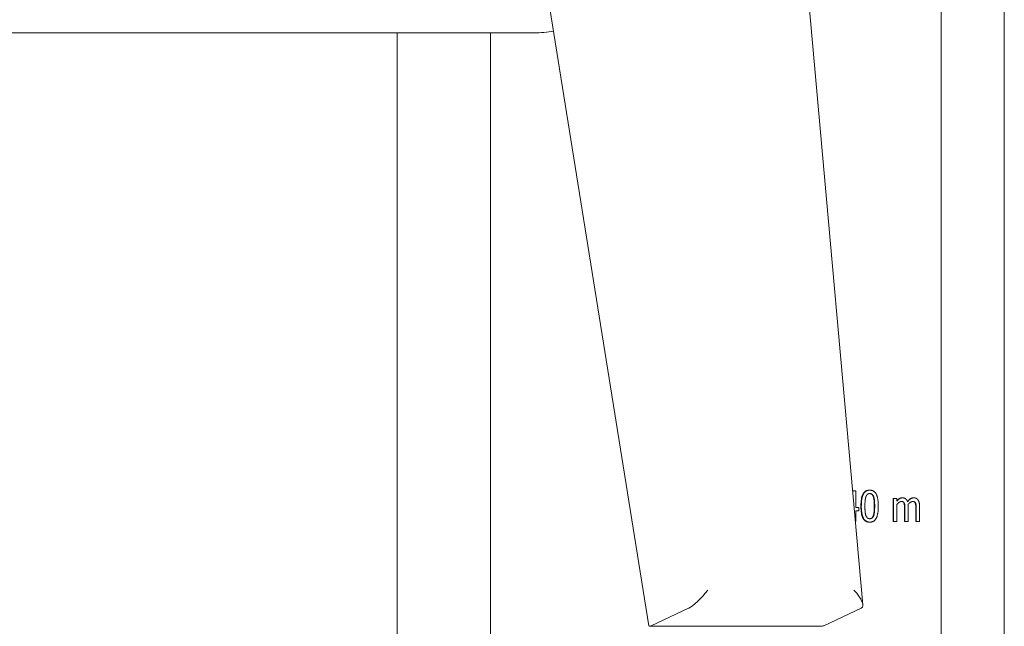
# Model space of a CAD drawing. Units: millimetres. Extents: x -980 to 1342, y -164 to 2694.
# Drawn here: x 1153 to 1217, y 1245 to 1284 of the extents above; entities that cross this region are included whole.
import ezdxf

# ---------------------------------------------------------------- set-up
doc = ezdxf.new("R2010")
doc.units = ezdxf.units.MM
doc.layers.add('Visible Edges(Audipack-ISO)', color=7, linetype='Continuous', lineweight=18)

# ---------------------------------------------------------------- blocks, each defined once
blk = doc.blocks.new('Sheet_VIEW2')
at = {"layer": 'Visible Edges(Audipack-ISO)'}
for p, q in [((201.27, 903.999), (201.27, 304.051)), ((201.27, 304.051), (201.27, 903.999)), ((201.27, 903.999), (201.27, 304.051)), ((205.38, 103.999), (205.38, 903.999)), ((196.152, 497.798), (191.061, 554.669)), ((182.198, 496.421), (173.145, 552.856)), ((84.15, 535.099), (174.72, 535.099)), ((165.774, 103.999), (165.774, 535.099)), ((171.868, 103.999), (171.868, 535.099)), ((195.69, 505.228), (195.487, 505.228)), ((195.69, 504.131), (195.69, 505.228)), ((196.582, 505.268), (196.607, 505.268)), ((198.133, 504.729), (198.158, 504.729)), ((198.133, 503.228), (198.133, 504.729)), ((198.158, 504.729), (198.158, 503.228)), ((198.377, 504.729), (198.158, 504.729)), ((198.377, 504.563), (198.377, 504.729)), ((198.377, 503.228), (198.377, 504.349)), ((198.707, 504.771), (198.732, 504.771)), ((198.833, 504.426), (198.858, 504.426)), ((199.114, 503.228), (199.114, 504.217)), ((199.444, 504.771), (199.469, 504.771)), ((199.57, 504.426), (199.595, 504.426)), ((199.851, 503.228), (199.851, 504.217)), ((195.897, 504.131), (195.69, 504.131)), ((195.69, 503.915), (195.897, 503.915)), ((195.69, 503.228), (195.69, 503.915)), ((195.897, 503.915), (195.897, 504.131)), ((198.87, 503.228), (198.87, 504.097)), ((198.895, 504.097), (198.895, 503.228)), ((199.607, 503.228), (199.607, 504.097)), ((199.632, 504.097), (199.632, 503.228)), ((195.666, 503.228), (195.69, 503.228)), ((196.582, 503.186), (196.607, 503.186)), ((198.133, 503.228), (198.158, 503.228)), ((198.158, 503.228), (198.377, 503.228)), ((198.87, 503.228), (198.895, 503.228)), ((198.895, 503.228), (199.114, 503.228)), ((199.607, 503.228), (199.632, 503.228)), ((199.632, 503.228), (199.851, 503.228)), ((182.343, 496.432), (184.777, 497.567)), ((196.035, 497.567), (193.601, 496.432)), ((193.417, 496.39), (182.234, 496.39))]:
    blk.add_line(p, q, dxfattribs=at)
at = {"layer": 'Visible Edges(Audipack-ISO)', "extrusion": (0, 0, -1)}
for centre, major_axis, ratio, start_param, end_param in [((174.72, 545.099), (0, -10), 0.866025, 6.137571, 6.283185), ((185.541, 498.55), (-0.889, -0.985), 0.1916, 4.350959, 5.882896), ((195.081, 498.55), (1.023, -0.936), 0.34456, 4.882464, 6.414401), ((185.643, 497.567), (0.993, 0.116), 0.196807, 3.677149, 3.715709), ((195.169, 497.567), (0.994, 0.116), 0.196704, 0.496852, 0.535412), ((183.209, 496.432), (-0.994, -0.116), 0.196816, 0.467941, 0.536119), ((192.736, 496.432), (-0.994, -0.116), 0.196998, 3.677967, 3.746144)]:
    blk.add_ellipse(centre, major_axis=major_axis, ratio=ratio, start_param=start_param, end_param=end_param, dxfattribs=at)
at = {"layer": 'Visible Edges(Audipack-ISO)'}
for centre, major_axis, ratio, start_param, end_param in [((183.056, 497.39), (0.846, 0.992), 0.145753, 3.017992, 3.494307), ((192.595, 497.39), (1.057, -0.913), 0.385591, 5.863492, 6.092606)]:
    blk.add_ellipse(centre, major_axis=major_axis, ratio=ratio, start_param=start_param, end_param=end_param, dxfattribs=at)
for points, knots in [([(196.027, 504.226), (196.028, 504.256), (196.028, 504.313), (196.031, 504.397), (196.035, 504.478), (196.042, 504.554), (196.05, 504.626), (196.061, 504.694), (196.073, 504.758), (196.087, 504.818), (196.103, 504.874), (196.121, 504.926), (196.14, 504.974), (196.162, 505.018), (196.186, 505.058), (196.211, 505.095), (196.239, 505.128), (196.269, 505.157), (196.301, 505.184), (196.335, 505.206), (196.371, 505.226), (196.409, 505.241), (196.45, 505.254), (196.492, 505.262), (196.536, 505.268), (196.566, 505.268), (196.582, 505.268)], [0, 0, 0, 0, 0.088202, 0.172411, 0.252667, 0.329035, 0.401572, 0.470351, 0.535463, 0.597021, 0.65514, 0.709967, 0.761685, 0.810496, 0.856938, 0.901568, 0.94469, 0.986648, 1.0278, 1.068538, 1.10925, 1.150346, 1.192213, 1.235215, 1.279691, 1.32595, 1.32595, 1.32595, 1.32595]), ([(196.607, 505.268), (196.593, 505.268), (196.566, 505.268), (196.525, 505.263), (196.484, 505.256), (196.445, 505.245), (196.406, 505.23), (196.368, 505.211), (196.333, 505.189), (196.299, 505.162), (196.268, 505.132), (196.24, 505.099), (196.213, 505.062), (196.188, 505.021), (196.166, 504.974), (196.144, 504.923), (196.125, 504.865), (196.108, 504.803), (196.094, 504.737), (196.081, 504.669), (196.072, 504.598), (196.064, 504.525), (196.059, 504.452), (196.055, 504.377), (196.053, 504.302), (196.053, 504.251), (196.052, 504.226)], [0, 0, 0, 0, 0.040985, 0.082024, 0.123153, 0.164409, 0.205789, 0.247601, 0.289908, 0.332303, 0.375166, 0.418855, 0.463894, 0.511732, 0.563152, 0.618778, 0.679258, 0.744375, 0.811973, 0.881653, 0.953145, 1.026127, 1.100269, 1.17521, 1.250571, 1.325944, 1.325944, 1.325944, 1.325944]), ([(196.349, 504.836), (196.351, 504.842), (196.355, 504.855), (196.363, 504.873), (196.371, 504.892), (196.381, 504.909), (196.39, 504.927), (196.401, 504.943), (196.413, 504.958), (196.425, 504.973), (196.438, 504.985), (196.45, 504.996), (196.463, 505.006), (196.475, 505.013), (196.486, 505.02), (196.497, 505.025), (196.507, 505.029), (196.518, 505.033), (196.529, 505.037), (196.54, 505.039), (196.551, 505.042), (196.562, 505.043), (196.573, 505.045), (196.584, 505.046), (196.596, 505.046), (196.603, 505.046), (196.607, 505.046)], [0, 0, 0, 0, 0.0202421, 0.0404405, 0.060527, 0.0804782, 0.1002568, 0.1198559, 0.1392782, 0.1584832, 0.1764734, 0.1930502, 0.2083286, 0.222406, 0.2353525, 0.2472201, 0.2586411, 0.2699991, 0.2813138, 0.2925964, 0.3038597, 0.3151109, 0.3263565, 0.3375973, 0.3488305, 0.3600529, 0.3600529, 0.3600529, 0.3600529]), ([(196.836, 504.839), (196.834, 504.844), (196.83, 504.855), (196.824, 504.87), (196.818, 504.885), (196.811, 504.9), (196.804, 504.913), (196.796, 504.926), (196.788, 504.938), (196.78, 504.95), (196.771, 504.961), (196.763, 504.971), (196.753, 504.981), (196.744, 504.99), (196.734, 504.999), (196.724, 505.007), (196.713, 505.014), (196.701, 505.02), (196.69, 505.026), (196.677, 505.031), (196.665, 505.035), (196.651, 505.039), (196.638, 505.042), (196.624, 505.044), (196.609, 505.045), (196.599, 505.046), (196.594, 505.046)], [0, 0, 0, 0, 0.0171559, 0.0338338, 0.0500521, 0.0658303, 0.0811816, 0.0961293, 0.1107154, 0.1249506, 0.1388646, 0.1524965, 0.165879, 0.1790475, 0.1920433, 0.2049722, 0.2178888, 0.2308466, 0.2439022, 0.2570987, 0.2704935, 0.2841332, 0.2980579, 0.3123144, 0.326939, 0.341971, 0.341971, 0.341971, 0.341971]), ([(197.16, 504.228), (197.16, 504.251), (197.159, 504.297), (197.158, 504.366), (197.154, 504.436), (197.149, 504.505), (197.142, 504.574), (197.133, 504.642), (197.122, 504.71), (197.108, 504.777), (197.091, 504.844), (197.07, 504.908), (197.046, 504.969), (197.02, 505.023), (196.992, 505.068), (196.963, 505.107), (196.934, 505.14), (196.904, 505.168), (196.871, 505.193), (196.837, 505.214), (196.801, 505.232), (196.763, 505.246), (196.725, 505.257), (196.686, 505.264), (196.646, 505.268), (196.62, 505.268), (196.607, 505.268)], [0, 0, 0, 0, 0.068649, 0.138055, 0.207795, 0.277492, 0.346768, 0.41525, 0.483763, 0.552828, 0.621754, 0.68993, 0.756484, 0.816591, 0.869726, 0.916951, 0.95979, 1.001249, 1.041966, 1.082341, 1.122718, 1.162711, 1.202366, 1.241873, 1.281361, 1.320884, 1.320884, 1.320884, 1.320884]), ([(196.607, 505.046), (196.61, 505.046), (196.616, 505.046), (196.626, 505.046), (196.636, 505.045), (196.645, 505.044), (196.655, 505.043), (196.664, 505.041), (196.674, 505.039), (196.683, 505.037), (196.692, 505.034), (196.701, 505.031), (196.71, 505.027), (196.719, 505.023), (196.729, 505.019), (196.739, 505.013), (196.751, 505.005), (196.764, 504.994), (196.778, 504.981), (196.793, 504.966), (196.807, 504.948), (196.82, 504.928), (196.832, 504.907), (196.843, 504.885), (196.853, 504.862), (196.858, 504.847), (196.861, 504.839)], [0, 0, 0, 0, 0.009583, 0.0191795, 0.0287857, 0.0383971, 0.0480154, 0.057637, 0.0672662, 0.0769053, 0.086559, 0.0962351, 0.1059457, 0.1157098, 0.1256725, 0.1375682, 0.1518605, 0.1685235, 0.1876149, 0.2092294, 0.2328205, 0.2567129, 0.280847, 0.3052134, 0.3297728, 0.3544439, 0.3544439, 0.3544439, 0.3544439]), ([(196.582, 503.186), (196.566, 503.186), (196.536, 503.187), (196.491, 503.192), (196.448, 503.201), (196.408, 503.214), (196.369, 503.23), (196.333, 503.249), (196.299, 503.273), (196.267, 503.3), (196.237, 503.33), (196.21, 503.364), (196.184, 503.402), (196.161, 503.443), (196.139, 503.488), (196.12, 503.537), (196.102, 503.589), (196.086, 503.645), (196.072, 503.705), (196.06, 503.768), (196.05, 503.835), (196.042, 503.906), (196.035, 503.981), (196.031, 504.059), (196.028, 504.142), (196.028, 504.198), (196.027, 504.226)], [0, 0, 0, 0, 0.046698, 0.091569, 0.134931, 0.177139, 0.218581, 0.259662, 0.300793, 0.342399, 0.384877, 0.428605, 0.473936, 0.521167, 0.57072, 0.622953, 0.678053, 0.736182, 0.797474, 0.862047, 0.93, 1.001418, 1.076374, 1.154933, 1.237149, 1.323071, 1.323071, 1.323071, 1.323071]), ([(196.052, 504.226), (196.052, 504.205), (196.053, 504.161), (196.054, 504.095), (196.057, 504.029), (196.062, 503.963), (196.068, 503.897), (196.076, 503.832), (196.085, 503.767), (196.098, 503.703), (196.113, 503.639), (196.131, 503.577), (196.152, 503.517), (196.176, 503.461), (196.203, 503.411), (196.231, 503.369), (196.261, 503.331), (196.293, 503.299), (196.326, 503.271), (196.362, 503.247), (196.401, 503.227), (196.44, 503.211), (196.481, 503.199), (196.523, 503.191), (196.565, 503.187), (196.593, 503.186), (196.607, 503.186)], [0, 0, 0, 0, 0.065263, 0.13125, 0.197599, 0.263953, 0.329988, 0.395374, 0.460321, 0.525961, 0.59174, 0.657079, 0.721428, 0.78295, 0.838773, 0.889725, 0.936733, 0.981492, 1.025205, 1.068348, 1.111405, 1.154201, 1.196565, 1.238742, 1.280882, 1.323046, 1.323046, 1.323046, 1.323046]), ([(196.288, 504.226), (196.288, 504.249), (196.288, 504.292), (196.289, 504.353), (196.291, 504.407), (196.293, 504.454), (196.295, 504.495), (196.297, 504.529), (196.299, 504.556), (196.301, 504.578), (196.302, 504.596), (196.304, 504.612), (196.306, 504.628), (196.307, 504.644), (196.31, 504.661), (196.312, 504.677), (196.314, 504.693), (196.317, 504.71), (196.32, 504.726), (196.323, 504.742), (196.327, 504.758), (196.331, 504.774), (196.335, 504.79), (196.339, 504.805), (196.344, 504.821), (196.347, 504.831), (196.349, 504.836)], [0, 0, 0, 0, 0.0677411, 0.1286135, 0.1826995, 0.2300588, 0.2707769, 0.3049173, 0.3325596, 0.3537615, 0.3700162, 0.3860832, 0.4023103, 0.4186716, 0.4351326, 0.4516683, 0.4682355, 0.4848199, 0.5013889, 0.5179107, 0.5343729, 0.5507361, 0.5669713, 0.5830691, 0.5990022, 0.6147559, 0.6147559, 0.6147559, 0.6147559]), ([(196.347, 503.623), (196.342, 503.639), (196.333, 503.668), (196.323, 503.712), (196.314, 503.754), (196.308, 503.792), (196.304, 503.825), (196.301, 503.854), (196.299, 503.877), (196.298, 503.898), (196.296, 503.918), (196.295, 503.938), (196.294, 503.958), (196.293, 503.979), (196.292, 504), (196.291, 504.021), (196.291, 504.042), (196.29, 504.063), (196.29, 504.084), (196.289, 504.105), (196.289, 504.125), (196.289, 504.146), (196.288, 504.166), (196.288, 504.187), (196.288, 504.207), (196.288, 504.22), (196.288, 504.226)], [0, 0, 0, 0, 0.0477678, 0.0933467, 0.1359384, 0.1747314, 0.2088323, 0.2373418, 0.2594019, 0.2791784, 0.2992408, 0.3195715, 0.340105, 0.3608232, 0.3816796, 0.4026272, 0.4236285, 0.4446367, 0.4656234, 0.4865417, 0.5073536, 0.5280024, 0.5484692, 0.568697, 0.5886479, 0.6082847, 0.6082847, 0.6082847, 0.6082847]), ([(196.607, 503.186), (196.62, 503.186), (196.648, 503.187), (196.689, 503.191), (196.729, 503.199), (196.769, 503.21), (196.808, 503.225), (196.845, 503.244), (196.881, 503.267), (196.914, 503.294), (196.945, 503.324), (196.973, 503.357), (197, 503.395), (197.024, 503.437), (197.047, 503.483), (197.068, 503.535), (197.088, 503.593), (197.105, 503.655), (197.119, 503.72), (197.131, 503.789), (197.141, 503.859), (197.148, 503.931), (197.154, 504.004), (197.157, 504.078), (197.159, 504.153), (197.16, 504.203), (197.16, 504.228)], [0, 0, 0, 0, 0.041031, 0.082113, 0.123294, 0.1646, 0.206045, 0.247953, 0.290312, 0.332777, 0.375749, 0.419581, 0.464865, 0.513014, 0.564718, 0.620577, 0.681182, 0.746145, 0.81344, 0.882747, 0.953805, 1.026309, 1.099945, 1.174361, 1.249188, 1.324065, 1.324065, 1.324065, 1.324065]), ([(196.899, 504.228), (196.899, 504.239), (196.899, 504.262), (196.899, 504.295), (196.898, 504.327), (196.898, 504.359), (196.897, 504.39), (196.896, 504.42), (196.894, 504.449), (196.893, 504.478), (196.891, 504.506), (196.889, 504.533), (196.887, 504.559), (196.885, 504.585), (196.883, 504.61), (196.88, 504.634), (196.877, 504.658), (196.873, 504.681), (196.87, 504.703), (196.866, 504.724), (196.862, 504.745), (196.857, 504.765), (196.852, 504.785), (196.847, 504.803), (196.842, 504.821), (196.838, 504.833), (196.836, 504.839)], [0, 0, 0, 0, 0.0339229, 0.0671024, 0.0995214, 0.1312003, 0.1621213, 0.1923051, 0.2217342, 0.2504198, 0.278364, 0.3055687, 0.3320361, 0.3577688, 0.3828025, 0.4071941, 0.4309302, 0.4540264, 0.4764986, 0.4983352, 0.5195626, 0.5401708, 0.5601784, 0.5796042, 0.5984406, 0.6167189, 0.6167189, 0.6167189, 0.6167189]), ([(196.837, 503.619), (196.839, 503.624), (196.843, 503.636), (196.848, 503.653), (196.853, 503.672), (196.858, 503.691), (196.862, 503.71), (196.866, 503.731), (196.87, 503.752), (196.874, 503.774), (196.877, 503.797), (196.88, 503.821), (196.883, 503.845), (196.885, 503.87), (196.887, 503.896), (196.889, 503.922), (196.891, 503.95), (196.893, 503.978), (196.894, 504.006), (196.896, 504.036), (196.897, 504.066), (196.898, 504.097), (196.898, 504.129), (196.899, 504.161), (196.899, 504.194), (196.899, 504.217), (196.899, 504.228)], [0, 0, 0, 0, 0.0177193, 0.0360675, 0.0550494, 0.0746932, 0.0949902, 0.1159589, 0.1376074, 0.1599431, 0.1829728, 0.2067026, 0.2311383, 0.2562754, 0.2821411, 0.3087226, 0.336032, 0.3640713, 0.3928427, 0.422348, 0.452589, 0.4835672, 0.5152746, 0.5477318, 0.5809208, 0.6148628, 0.6148628, 0.6148628, 0.6148628]), ([(196.861, 504.839), (196.865, 504.826), (196.874, 504.799), (196.884, 504.759), (196.892, 504.719), (196.898, 504.682), (196.903, 504.648), (196.907, 504.618), (196.909, 504.592), (196.911, 504.57), (196.913, 504.549), (196.915, 504.528), (196.916, 504.506), (196.917, 504.485), (196.919, 504.464), (196.92, 504.442), (196.921, 504.42), (196.921, 504.399), (196.922, 504.377), (196.923, 504.355), (196.923, 504.334), (196.923, 504.312), (196.924, 504.291), (196.924, 504.27), (196.924, 504.249), (196.924, 504.235), (196.924, 504.228)], [0, 0, 0, 0, 0.0422364, 0.0839895, 0.1243783, 0.1624867, 0.1973504, 0.227979, 0.2533723, 0.2744296, 0.2954623, 0.3166544, 0.3379792, 0.3594378, 0.3809745, 0.4025809, 0.4242295, 0.4458924, 0.4675515, 0.4891694, 0.5107371, 0.5322075, 0.5535717, 0.5747918, 0.595849, 0.6167161, 0.6167161, 0.6167161, 0.6167161]), ([(196.924, 504.228), (196.924, 504.209), (196.924, 504.174), (196.923, 504.122), (196.922, 504.076), (196.921, 504.034), (196.919, 503.996), (196.917, 503.962), (196.915, 503.933), (196.913, 503.907), (196.911, 503.885), (196.91, 503.866), (196.908, 503.848), (196.906, 503.83), (196.904, 503.813), (196.901, 503.795), (196.899, 503.776), (196.896, 503.758), (196.893, 503.74), (196.889, 503.722), (196.886, 503.704), (196.882, 503.687), (196.877, 503.669), (196.873, 503.652), (196.868, 503.635), (196.864, 503.624), (196.862, 503.619)], [0, 0, 0, 0, 0.0560105, 0.1072089, 0.1537525, 0.1957963, 0.2335136, 0.2670379, 0.2965494, 0.3221883, 0.3441126, 0.362565, 0.3801793, 0.3980231, 0.4160713, 0.4342614, 0.45256, 0.4709154, 0.4892862, 0.5076319, 0.5259035, 0.5440629, 0.5620824, 0.5799086, 0.5975158, 0.6148656, 0.6148656, 0.6148656, 0.6148656]), ([(198.732, 504.771), (198.727, 504.771), (198.719, 504.771), (198.706, 504.77), (198.693, 504.769), (198.68, 504.767), (198.667, 504.765), (198.654, 504.762), (198.641, 504.759), (198.628, 504.755), (198.616, 504.751), (198.603, 504.746), (198.591, 504.741), (198.579, 504.735), (198.567, 504.729), (198.555, 504.722), (198.543, 504.715), (198.531, 504.706), (198.516, 504.696), (198.501, 504.684), (198.483, 504.67), (198.465, 504.654), (198.444, 504.635), (198.423, 504.614), (198.4, 504.59), (198.385, 504.573), (198.377, 504.563)], [0, 0, 0, 0, 0.0131367, 0.0262472, 0.0393447, 0.0524457, 0.0655665, 0.0787232, 0.0919383, 0.1052118, 0.1184852, 0.1317665, 0.1450777, 0.1584404, 0.1718719, 0.1853978, 0.1990849, 0.2143094, 0.231737, 0.2514646, 0.2736056, 0.2982945, 0.3256584, 0.3558438, 0.3889931, 0.4252745, 0.4252745, 0.4252745, 0.4252745]), ([(198.377, 504.591), (198.381, 504.596), (198.39, 504.605), (198.403, 504.619), (198.416, 504.632), (198.429, 504.644), (198.442, 504.656), (198.455, 504.667), (198.469, 504.678), (198.482, 504.688), (198.495, 504.698), (198.508, 504.707), (198.521, 504.716), (198.534, 504.724), (198.547, 504.732), (198.561, 504.739), (198.574, 504.745), (198.588, 504.75), (198.602, 504.755), (198.617, 504.759), (198.631, 504.763), (198.646, 504.766), (198.661, 504.768), (198.676, 504.77), (198.691, 504.771), (198.702, 504.771), (198.707, 504.771)], [0, 0, 0, 0, 0.0192402, 0.038076, 0.0565219, 0.0745918, 0.0922867, 0.1096211, 0.1265918, 0.1432205, 0.1595108, 0.1754737, 0.1911203, 0.2065259, 0.22177, 0.2368875, 0.2519115, 0.2668644, 0.2817843, 0.2966959, 0.3116344, 0.3266289, 0.3417083, 0.3569044, 0.3722459, 0.3877611, 0.3877611, 0.3877611, 0.3877611]), ([(198.377, 504.349), (198.385, 504.359), (198.403, 504.377), (198.43, 504.404), (198.458, 504.429), (198.486, 504.451), (198.513, 504.47), (198.536, 504.485), (198.555, 504.497), (198.57, 504.505), (198.581, 504.51), (198.589, 504.513), (198.595, 504.515), (198.601, 504.517), (198.607, 504.52), (198.613, 504.521), (198.619, 504.523), (198.626, 504.525), (198.632, 504.526), (198.638, 504.527), (198.644, 504.529), (198.651, 504.529), (198.657, 504.53), (198.663, 504.531), (198.669, 504.531), (198.674, 504.531), (198.676, 504.531)], [0, 0, 0, 0, 0.0381674, 0.0761054, 0.113813, 0.1510726, 0.1841958, 0.2118576, 0.2341486, 0.2511141, 0.2627624, 0.2698141, 0.2762633, 0.2826856, 0.2890929, 0.2954785, 0.3018461, 0.3082008, 0.3145389, 0.3208665, 0.327187, 0.3335012, 0.3398155, 0.3461321, 0.3524567, 0.3587939, 0.3587939, 0.3587939, 0.3587939]), ([(198.833, 504.426), (198.832, 504.428), (198.83, 504.434), (198.826, 504.442), (198.821, 504.449), (198.817, 504.457), (198.812, 504.464), (198.807, 504.47), (198.802, 504.476), (198.797, 504.482), (198.791, 504.488), (198.785, 504.493), (198.779, 504.498), (198.772, 504.502), (198.765, 504.507), (198.758, 504.51), (198.751, 504.514), (198.743, 504.517), (198.735, 504.52), (198.726, 504.522), (198.717, 504.525), (198.707, 504.527), (198.697, 504.528), (198.687, 504.529), (198.676, 504.53), (198.669, 504.531), (198.666, 504.531)], [0, 0, 0, 0, 0.0090675, 0.0179326, 0.0266114, 0.0351213, 0.0434731, 0.0517018, 0.0598128, 0.0678349, 0.07579, 0.0837009, 0.0915845, 0.0994756, 0.1073947, 0.1154688, 0.1237511, 0.1322672, 0.1410403, 0.1500923, 0.159443, 0.1691098, 0.1791077, 0.1894538, 0.2001603, 0.2112386, 0.2112386, 0.2112386, 0.2112386]), ([(198.676, 504.531), (198.678, 504.531), (198.683, 504.531), (198.691, 504.531), (198.698, 504.53), (198.705, 504.53), (198.712, 504.529), (198.72, 504.528), (198.727, 504.527), (198.734, 504.526), (198.741, 504.525), (198.748, 504.523), (198.754, 504.522), (198.761, 504.52), (198.767, 504.517), (198.774, 504.515), (198.781, 504.511), (198.79, 504.507), (198.799, 504.502), (198.808, 504.495), (198.818, 504.486), (198.828, 504.476), (198.837, 504.464), (198.845, 504.452), (198.852, 504.439), (198.856, 504.43), (198.858, 504.426)], [0, 0, 0, 0, 0.0074077, 0.0148012, 0.0221721, 0.0295115, 0.0368133, 0.044071, 0.0512778, 0.0584295, 0.0655218, 0.0725512, 0.079516, 0.0864164, 0.0932537, 0.100041, 0.1077886, 0.1170435, 0.1276921, 0.1396462, 0.1528862, 0.1671923, 0.1816378, 0.1962177, 0.2109923, 0.2260178, 0.2260178, 0.2260178, 0.2260178]), ([(199.072, 504.512), (199.07, 504.515), (199.068, 504.523), (199.063, 504.535), (199.059, 504.546), (199.054, 504.557), (199.049, 504.568), (199.044, 504.579), (199.039, 504.59), (199.033, 504.6), (199.027, 504.611), (199.021, 504.621), (199.014, 504.631), (199.007, 504.64), (199, 504.649), (198.993, 504.659), (198.983, 504.67), (198.97, 504.683), (198.952, 504.698), (198.93, 504.715), (198.902, 504.731), (198.87, 504.746), (198.837, 504.757), (198.802, 504.765), (198.767, 504.77), (198.744, 504.771), (198.732, 504.771)], [0, 0, 0, 0, 0.0122142, 0.0244136, 0.0365964, 0.0487358, 0.0608487, 0.0729192, 0.0849484, 0.0969304, 0.1088495, 0.1207101, 0.1325104, 0.144249, 0.1559509, 0.1676027, 0.1807938, 0.1993892, 0.2230298, 0.2512576, 0.2838047, 0.3196442, 0.3551962, 0.390407, 0.4255681, 0.460898, 0.460898, 0.460898, 0.460898]), ([(198.87, 504.097), (198.87, 504.102), (198.87, 504.114), (198.87, 504.131), (198.869, 504.147), (198.869, 504.164), (198.868, 504.18), (198.868, 504.196), (198.867, 504.212), (198.867, 504.228), (198.866, 504.244), (198.865, 504.259), (198.864, 504.274), (198.863, 504.289), (198.861, 504.303), (198.86, 504.317), (198.858, 504.33), (198.856, 504.343), (198.854, 504.355), (198.852, 504.367), (198.849, 504.378), (198.847, 504.389), (198.844, 504.399), (198.84, 504.408), (198.837, 504.417), (198.834, 504.423), (198.833, 504.426)], [0, 0, 0, 0, 0.0171762, 0.0341522, 0.0509005, 0.0674502, 0.0837735, 0.0998995, 0.1158099, 0.1315053, 0.1470056, 0.162283, 0.1773667, 0.1922387, 0.2067337, 0.2207085, 0.2341591, 0.2471007, 0.2595211, 0.2714468, 0.2828769, 0.2938213, 0.3042907, 0.3142981, 0.3238664, 0.3329946, 0.3329946, 0.3329946, 0.3329946]), ([(198.858, 504.426), (198.86, 504.422), (198.862, 504.416), (198.866, 504.406), (198.87, 504.395), (198.873, 504.384), (198.876, 504.372), (198.878, 504.359), (198.881, 504.346), (198.883, 504.333), (198.885, 504.319), (198.886, 504.305), (198.888, 504.29), (198.889, 504.276), (198.89, 504.261), (198.891, 504.246), (198.891, 504.231), (198.892, 504.216), (198.893, 504.201), (198.893, 504.186), (198.894, 504.171), (198.894, 504.156), (198.894, 504.141), (198.895, 504.127), (198.895, 504.112), (198.895, 504.102), (198.895, 504.097)], [0, 0, 0, 0, 0.0104644, 0.0213673, 0.032727, 0.0445284, 0.0567715, 0.0694626, 0.0825684, 0.0960903, 0.110019, 0.124334, 0.1390139, 0.1539253, 0.1688286, 0.1837439, 0.1986627, 0.2135859, 0.2285143, 0.2434391, 0.258361, 0.2732901, 0.2882175, 0.3031436, 0.318069, 0.3329945, 0.3329945, 0.3329945, 0.3329945]), ([(199.064, 504.533), (199.069, 504.54), (199.079, 504.552), (199.095, 504.571), (199.111, 504.588), (199.126, 504.605), (199.142, 504.621), (199.157, 504.636), (199.173, 504.651), (199.188, 504.664), (199.203, 504.677), (199.218, 504.689), (199.233, 504.7), (199.248, 504.711), (199.263, 504.72), (199.279, 504.729), (199.294, 504.737), (199.31, 504.744), (199.326, 504.751), (199.343, 504.756), (199.359, 504.761), (199.375, 504.764), (199.392, 504.767), (199.409, 504.769), (199.426, 504.771), (199.438, 504.771), (199.444, 504.771)], [0, 0, 0, 0, 0.0248118, 0.0489782, 0.0724937, 0.0953756, 0.1176338, 0.1392794, 0.1603188, 0.1807776, 0.200658, 0.219982, 0.2387665, 0.2570576, 0.275031, 0.2927458, 0.3102358, 0.3275407, 0.3447087, 0.3617713, 0.3787778, 0.3957706, 0.4127916, 0.4298847, 0.4470912, 0.4644534, 0.4644534, 0.4644534, 0.4644534]), ([(199.469, 504.771), (199.462, 504.771), (199.449, 504.771), (199.43, 504.769), (199.41, 504.766), (199.391, 504.762), (199.372, 504.757), (199.353, 504.751), (199.335, 504.744), (199.316, 504.736), (199.299, 504.726), (199.281, 504.716), (199.264, 504.705), (199.248, 504.693), (199.231, 504.68), (199.216, 504.667), (199.2, 504.653), (199.184, 504.639), (199.169, 504.624), (199.155, 504.609), (199.14, 504.593), (199.126, 504.578), (199.112, 504.561), (199.098, 504.545), (199.085, 504.528), (199.076, 504.517), (199.072, 504.512)], [0, 0, 0, 0, 0.0195923, 0.0391217, 0.0586448, 0.0782231, 0.0979214, 0.1177714, 0.1376403, 0.1575622, 0.1775903, 0.1977788, 0.2181726, 0.2387228, 0.2593774, 0.2801344, 0.3010008, 0.3219684, 0.3430318, 0.3641892, 0.3854169, 0.4067152, 0.428063, 0.4494436, 0.4708383, 0.4922283, 0.4922283, 0.4922283, 0.4922283]), ([(199.109, 504.345), (199.113, 504.348), (199.119, 504.355), (199.128, 504.365), (199.137, 504.375), (199.147, 504.385), (199.157, 504.394), (199.167, 504.404), (199.177, 504.413), (199.187, 504.422), (199.197, 504.431), (199.207, 504.44), (199.218, 504.448), (199.229, 504.457), (199.241, 504.465), (199.254, 504.474), (199.267, 504.483), (199.282, 504.492), (199.297, 504.5), (199.312, 504.507), (199.328, 504.514), (199.345, 504.52), (199.361, 504.525), (199.378, 504.528), (199.395, 504.531), (199.407, 504.531), (199.413, 504.531)], [0, 0, 0, 0, 0.0137096, 0.0274506, 0.0411954, 0.0549445, 0.068671, 0.0823753, 0.0960452, 0.1096616, 0.1232208, 0.1367179, 0.1501306, 0.1639585, 0.1787227, 0.1942799, 0.2104801, 0.2271919, 0.2442831, 0.2616347, 0.2791387, 0.2965889, 0.3139238, 0.3311597, 0.3483382, 0.3655243, 0.3655243, 0.3655243, 0.3655243]), ([(199.114, 504.217), (199.114, 504.218), (199.114, 504.221), (199.114, 504.225), (199.114, 504.229), (199.114, 504.233), (199.114, 504.237), (199.114, 504.241), (199.113, 504.245), (199.113, 504.249), (199.113, 504.253), (199.113, 504.257), (199.113, 504.261), (199.113, 504.265), (199.113, 504.269), (199.113, 504.273), (199.113, 504.277), (199.113, 504.281), (199.112, 504.285), (199.112, 504.289), (199.112, 504.295), (199.112, 504.302), (199.111, 504.311), (199.111, 504.321), (199.11, 504.333), (199.11, 504.341), (199.109, 504.345)], [0, 0, 0, 0, 0.0039387, 0.007906, 0.0119114, 0.0159265, 0.0199701, 0.0240235, 0.0280959, 0.0321685, 0.0362507, 0.0403331, 0.0444062, 0.0484795, 0.0525435, 0.0565888, 0.0606249, 0.0646327, 0.0686124, 0.0725736, 0.077213, 0.0843539, 0.0935769, 0.1043194, 0.1160286, 0.1281326, 0.1281326, 0.1281326, 0.1281326]), ([(199.57, 504.426), (199.569, 504.428), (199.567, 504.434), (199.563, 504.442), (199.558, 504.449), (199.554, 504.457), (199.549, 504.464), (199.544, 504.47), (199.539, 504.476), (199.534, 504.482), (199.528, 504.488), (199.522, 504.493), (199.516, 504.498), (199.509, 504.502), (199.502, 504.507), (199.495, 504.51), (199.488, 504.514), (199.48, 504.517), (199.472, 504.52), (199.463, 504.522), (199.454, 504.525), (199.444, 504.527), (199.434, 504.528), (199.424, 504.529), (199.413, 504.53), (199.406, 504.531), (199.402, 504.531)], [0, 0, 0, 0, 0.0090673, 0.0179319, 0.0266105, 0.035112, 0.0434711, 0.0516918, 0.0598019, 0.0678233, 0.0757776, 0.0836878, 0.091576, 0.0994608, 0.1073781, 0.1154514, 0.1237318, 0.132246, 0.141017, 0.1500671, 0.1594153, 0.1690795, 0.1790758, 0.1894194, 0.2001233, 0.2111985, 0.2111985, 0.2111985, 0.2111985]), ([(199.413, 504.531), (199.415, 504.531), (199.42, 504.531), (199.427, 504.531), (199.435, 504.53), (199.442, 504.53), (199.449, 504.529), (199.457, 504.528), (199.464, 504.527), (199.471, 504.526), (199.478, 504.525), (199.485, 504.523), (199.491, 504.522), (199.498, 504.52), (199.504, 504.517), (199.511, 504.515), (199.518, 504.511), (199.526, 504.507), (199.536, 504.502), (199.545, 504.495), (199.555, 504.486), (199.565, 504.476), (199.574, 504.464), (199.582, 504.452), (199.589, 504.439), (199.593, 504.43), (199.595, 504.426)], [0, 0, 0, 0, 0.0074082, 0.0148017, 0.0221726, 0.0295121, 0.0368138, 0.0440716, 0.0512783, 0.05843, 0.0655223, 0.0725517, 0.0795165, 0.0864169, 0.0932542, 0.1000415, 0.1077892, 0.117044, 0.1276926, 0.1396467, 0.1528867, 0.1671928, 0.1816383, 0.1962183, 0.2109929, 0.2260183, 0.2260183, 0.2260183, 0.2260183]), ([(199.741, 504.643), (199.739, 504.646), (199.735, 504.651), (199.728, 504.66), (199.721, 504.667), (199.714, 504.675), (199.707, 504.683), (199.699, 504.69), (199.692, 504.697), (199.684, 504.703), (199.676, 504.71), (199.667, 504.715), (199.659, 504.721), (199.65, 504.726), (199.642, 504.731), (199.633, 504.736), (199.624, 504.74), (199.614, 504.744), (199.602, 504.749), (199.589, 504.753), (199.574, 504.758), (199.557, 504.762), (199.538, 504.766), (199.517, 504.769), (199.493, 504.771), (199.477, 504.771), (199.469, 504.771)], [0, 0, 0, 0, 0.0106237, 0.0211903, 0.0316886, 0.0421303, 0.052528, 0.062881, 0.0732033, 0.0835009, 0.0937243, 0.1038744, 0.1139579, 0.1239892, 0.1339864, 0.1439587, 0.1539235, 0.1644272, 0.1766841, 0.1907214, 0.2065289, 0.2241195, 0.243524, 0.2647962, 0.2880099, 0.3132561, 0.3132561, 0.3132561, 0.3132561]), ([(199.607, 504.097), (199.607, 504.102), (199.607, 504.114), (199.606, 504.131), (199.606, 504.147), (199.606, 504.164), (199.605, 504.18), (199.605, 504.196), (199.604, 504.212), (199.603, 504.228), (199.603, 504.244), (199.602, 504.259), (199.601, 504.274), (199.6, 504.289), (199.598, 504.303), (199.597, 504.317), (199.595, 504.33), (199.593, 504.343), (199.591, 504.355), (199.589, 504.367), (199.586, 504.378), (199.583, 504.389), (199.58, 504.399), (199.577, 504.408), (199.574, 504.417), (199.571, 504.423), (199.57, 504.426)], [0, 0, 0, 0, 0.0171762, 0.0341522, 0.0509005, 0.0674502, 0.0837735, 0.0998995, 0.1158099, 0.1315053, 0.1470056, 0.162283, 0.1773667, 0.1922387, 0.2067337, 0.2207085, 0.2341591, 0.2471007, 0.2595211, 0.2714468, 0.2828769, 0.2938212, 0.3042907, 0.3142981, 0.3238664, 0.3329946, 0.3329946, 0.3329946, 0.3329946]), ([(199.595, 504.426), (199.597, 504.422), (199.599, 504.416), (199.603, 504.406), (199.607, 504.395), (199.61, 504.384), (199.613, 504.372), (199.615, 504.359), (199.618, 504.346), (199.62, 504.333), (199.622, 504.319), (199.623, 504.305), (199.624, 504.29), (199.626, 504.276), (199.627, 504.261), (199.628, 504.246), (199.628, 504.231), (199.629, 504.216), (199.63, 504.201), (199.63, 504.186), (199.631, 504.171), (199.631, 504.156), (199.631, 504.141), (199.631, 504.127), (199.632, 504.112), (199.632, 504.102), (199.632, 504.097)], [0, 0, 0, 0, 0.0104644, 0.0213673, 0.032727, 0.0445284, 0.0567715, 0.0694626, 0.0825684, 0.0960903, 0.110019, 0.124334, 0.1390139, 0.1539253, 0.1688286, 0.1837439, 0.1986627, 0.2135859, 0.2285143, 0.2434391, 0.258361, 0.2732901, 0.2882175, 0.3031436, 0.318069, 0.3329945, 0.3329945, 0.3329945, 0.3329945]), ([(199.851, 504.217), (199.85, 504.228), (199.85, 504.249), (199.849, 504.28), (199.848, 504.309), (199.846, 504.336), (199.843, 504.361), (199.84, 504.384), (199.837, 504.406), (199.833, 504.426), (199.829, 504.445), (199.825, 504.462), (199.82, 504.478), (199.816, 504.493), (199.811, 504.508), (199.806, 504.521), (199.801, 504.534), (199.796, 504.547), (199.79, 504.56), (199.784, 504.573), (199.778, 504.585), (199.771, 504.597), (199.764, 504.609), (199.757, 504.621), (199.749, 504.632), (199.744, 504.639), (199.741, 504.643)], [0, 0, 0, 0, 0.0329804, 0.063867, 0.0927595, 0.1197658, 0.1450026, 0.1685659, 0.1905596, 0.2110854, 0.2302427, 0.2481191, 0.2648262, 0.2804355, 0.2950422, 0.3092193, 0.3233375, 0.3373996, 0.351409, 0.3653439, 0.3792281, 0.3930597, 0.4068308, 0.4205598, 0.4342417, 0.4478981, 0.4478981, 0.4478981, 0.4478981]), ([(196.607, 503.408), (196.604, 503.408), (196.598, 503.408), (196.588, 503.408), (196.579, 503.409), (196.57, 503.41), (196.561, 503.411), (196.552, 503.412), (196.543, 503.414), (196.534, 503.416), (196.525, 503.419), (196.516, 503.422), (196.507, 503.425), (196.498, 503.428), (196.49, 503.432), (196.481, 503.437), (196.47, 503.443), (196.457, 503.452), (196.443, 503.464), (196.427, 503.48), (196.41, 503.499), (196.394, 503.521), (196.38, 503.545), (196.367, 503.57), (196.356, 503.596), (196.35, 503.614), (196.347, 503.623)], [0, 0, 0, 0, 0.0092091, 0.0184322, 0.0276645, 0.0369037, 0.0461477, 0.0553952, 0.0646485, 0.073908, 0.0831773, 0.0924626, 0.1017708, 0.1111107, 0.1205006, 0.1300158, 0.1420014, 0.1575138, 0.1764446, 0.1987839, 0.224632, 0.2522327, 0.2800898, 0.3082444, 0.3366702, 0.3653338, 0.3653338, 0.3653338, 0.3653338]), ([(196.594, 503.408), (196.599, 503.408), (196.609, 503.409), (196.623, 503.41), (196.637, 503.413), (196.651, 503.416), (196.664, 503.419), (196.677, 503.424), (196.689, 503.429), (196.701, 503.434), (196.712, 503.441), (196.723, 503.448), (196.734, 503.456), (196.744, 503.464), (196.754, 503.473), (196.763, 503.483), (196.772, 503.493), (196.781, 503.505), (196.789, 503.516), (196.797, 503.529), (196.805, 503.542), (196.812, 503.556), (196.819, 503.571), (196.825, 503.586), (196.832, 503.602), (196.835, 503.613), (196.837, 503.619)], [0, 0, 0, 0, 0.0148526, 0.0293363, 0.0434866, 0.0573452, 0.0709506, 0.0843487, 0.097586, 0.1107062, 0.123767, 0.136809, 0.1498872, 0.1630499, 0.1763968, 0.1899665, 0.203805, 0.2179496, 0.2324272, 0.2472859, 0.2625398, 0.2782246, 0.294366, 0.3109785, 0.3280925, 0.3457275, 0.3457275, 0.3457275, 0.3457275]), ([(196.862, 503.619), (196.86, 503.612), (196.856, 503.6), (196.849, 503.582), (196.841, 503.564), (196.832, 503.546), (196.823, 503.53), (196.812, 503.514), (196.801, 503.498), (196.789, 503.484), (196.777, 503.471), (196.765, 503.46), (196.752, 503.451), (196.741, 503.443), (196.729, 503.436), (196.718, 503.431), (196.707, 503.426), (196.697, 503.422), (196.686, 503.418), (196.675, 503.415), (196.663, 503.413), (196.652, 503.411), (196.641, 503.41), (196.63, 503.409), (196.618, 503.408), (196.611, 503.408), (196.607, 503.408)], [0, 0, 0, 0, 0.0197106, 0.0393811, 0.0589413, 0.0783747, 0.0976479, 0.11674, 0.1356639, 0.1544278, 0.1722562, 0.1887867, 0.2041314, 0.2183692, 0.2315774, 0.2437874, 0.2553826, 0.2668966, 0.278356, 0.2897774, 0.3011756, 0.3125601, 0.3239373, 0.3353126, 0.3466859, 0.3580545, 0.3580545, 0.3580545, 0.3580545])]:
    blk.add_open_spline(points, degree=3, knots=knots, dxfattribs=at)

msp = doc.modelspace()

# ---------------------------------------------------------------- block references
msp.add_blockref('Sheet_VIEW2', (1011.97, 748.192))

doc.saveas('drawing.dxf')
